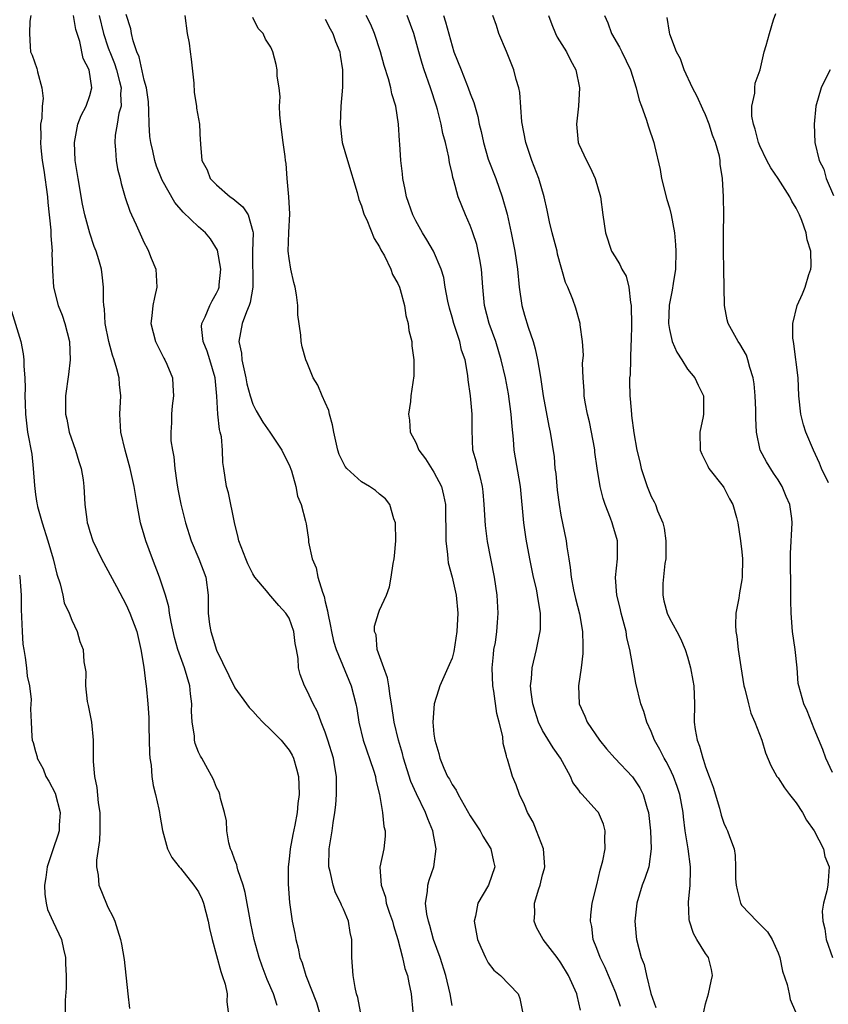
# Model space of a CAD drawing. Units: inches. Extents: x 2505000 to 2508000, y 1551000 to 1554000.
# Drawn here: x 2505339 to 2505429, y 1552684 to 1552793 of the extents above; entities that cross this region are included whole.
import ezdxf

# ---------------------------------------------------------------- set-up
doc = ezdxf.new("R2010")
doc.units = ezdxf.units.IN
doc.header["$MEASUREMENT"] = 0
doc.layers.add('LD25051551_2ft', color=95, linetype='Continuous')

msp = doc.modelspace()

# ---------------------------------------------------------------- linework, layer by layer
at = {"layer": 'LD25051551_2ft'}
for points, elevation in [([(2505340.49, 1552793), (2505340.37, 1552792.37), (2505340.34, 1552791), (2505340.42, 1552789.58), (2505340.43, 1552789), (2505340.64, 1552788.64), (2505341.15, 1552787.15), (2505341.18, 1552787), (2505341.2, 1552786.8), (2505341.71, 1552785), (2505341.83, 1552783.83), (2505341.73, 1552783), (2505341.68, 1552781.68), (2505341.56, 1552781), (2505341.57, 1552779.57), (2505341.54, 1552779), (2505341.59, 1552778.41), (2505341.75, 1552777), (2505341.93, 1552775.93), (2505342.32, 1552773), (2505342.36, 1552772.36), (2505342.69, 1552769.31), (2505342.7, 1552769), (2505342.68, 1552768.68), (2505342.82, 1552767), (2505342.81, 1552766.81), (2505342.86, 1552764.86), (2505342.99, 1552763), (2505343.51, 1552761), (2505343.93, 1552759.93), (2505344.22, 1552759), (2505344.74, 1552757), (2505344.83, 1552755), (2505344.63, 1552753.37), (2505344.31, 1552751), (2505344.3, 1552749.7), (2505344.32, 1552749), (2505344.45, 1552748.45), (2505344.73, 1552747), (2505345.42, 1552745), (2505345.78, 1552743.78), (2505346.03, 1552743), (2505346.26, 1552741.74), (2505346.34, 1552741), (2505346.36, 1552740.36), (2505346.46, 1552739), (2505346.65, 1552737.35), (2505346.71, 1552737), (2505346.79, 1552736.79), (2505347, 1552736.03), (2505347.33, 1552735), (2505348.3, 1552733), (2505349.96, 1552729.96), (2505351, 1552727.94), (2505351.42, 1552727), (2505352.17, 1552725), (2505352.64, 1552723), (2505352.95, 1552721.05), (2505353.17, 1552719.17), (2505353.22, 1552719), (2505353.41, 1552717), (2505353.51, 1552715.51), (2505353.5, 1552714.5), (2505353.55, 1552713), (2505353.57, 1552711.57), (2505353.63, 1552711), (2505353.76, 1552710.24), (2505353.85, 1552709), (2505353.98, 1552707.98), (2505354.25, 1552707), (2505354.63, 1552705.37), (2505354.68, 1552705), (2505354.71, 1552704.71), (2505355.03, 1552703.03), (2505355.57, 1552701), (2505356.04, 1552700.04), (2505356.87, 1552699), (2505357, 1552698.87), (2505358.49, 1552697), (2505359, 1552696.24), (2505359.41, 1552695.41), (2505359.56, 1552695), (2505360.07, 1552693), (2505360.2, 1552692.2), (2505360.49, 1552691), (2505361, 1552689.23), (2505361.45, 1552687.45), (2505361.62, 1552687), (2505361.93, 1552686.07), (2505362.16, 1552685), (2505362.11, 1552684.11), (2505362.29, 1552683)], 7532), ([(2505367.7, 1552683.7), (2505367.27, 1552685), (2505366.58, 1552686.58), (2505366.04, 1552688.04), (2505365.71, 1552689), (2505365.16, 1552691), (2505364.77, 1552692.77), (2505364.16, 1552696.16), (2505363.93, 1552697), (2505363.33, 1552698.67), (2505363.25, 1552699), (2505363.22, 1552699.22), (2505363, 1552699.75), (2505362.69, 1552700.69), (2505362.53, 1552701), (2505362.35, 1552701.65), (2505362.14, 1552703), (2505362.08, 1552704.08), (2505361.88, 1552705), (2505361.43, 1552706.57), (2505361.35, 1552707), (2505361.27, 1552707.27), (2505361, 1552707.78), (2505360.67, 1552708.67), (2505359.81, 1552710.19), (2505359.37, 1552711), (2505359.23, 1552711.23), (2505359, 1552711.68), (2505358.64, 1552712.64), (2505358.56, 1552713), (2505358.54, 1552713.46), (2505358.29, 1552715), (2505358.21, 1552716.21), (2505358.26, 1552717), (2505358.1, 1552718.1), (2505358.04, 1552719), (2505357.44, 1552721), (2505356.72, 1552723), (2505356.34, 1552724.34), (2505355.99, 1552726.01), (2505355.81, 1552727), (2505355.73, 1552727.73), (2505355.35, 1552729), (2505355, 1552730.11), (2505354.69, 1552731), (2505353.9, 1552733), (2505353.17, 1552735), (2505353, 1552735.64), (2505352.6, 1552737), (2505352.22, 1552739), (2505351.88, 1552741), (2505351.45, 1552743), (2505350.89, 1552745), (2505350.41, 1552747), (2505350.32, 1552749), (2505350.43, 1552751), (2505350.28, 1552752.28), (2505350.23, 1552753), (2505349.99, 1552754.01), (2505349.69, 1552755), (2505349.51, 1552755.51), (2505349.1, 1552757), (2505348.68, 1552759), (2505348.61, 1552760.61), (2505348.54, 1552761), (2505348.49, 1552761.51), (2505348.51, 1552763), (2505348.36, 1552764.36), (2505348.27, 1552765), (2505347.99, 1552766.01), (2505347.69, 1552767), (2505347.49, 1552767.49), (2505346.98, 1552768.98), (2505346.44, 1552771), (2505346.19, 1552772.19), (2505345.71, 1552775), (2505345.39, 1552777), (2505345.29, 1552779), (2505345.37, 1552779.37), (2505345.68, 1552781), (2505346.03, 1552781.97), (2505346.58, 1552783), (2505347, 1552784.16), (2505347.22, 1552785), (2505346.94, 1552787), (2505346.27, 1552788.27), (2505345.88, 1552790.12), (2505345.58, 1552791), (2505345.46, 1552791.46), (2505345.2, 1552793)], 7530), ([(2505348.02, 1552793), (2505348.49, 1552791), (2505349, 1552789.54), (2505349.15, 1552789.15), (2505349.19, 1552789), (2505349.72, 1552787.72), (2505349.95, 1552787), (2505350.29, 1552785.71), (2505350.44, 1552785), (2505350.37, 1552784.37), (2505350.44, 1552783), (2505350.21, 1552782.21), (2505350.02, 1552781), (2505349.8, 1552779.8), (2505349.74, 1552779), (2505349.84, 1552778.16), (2505349.9, 1552777), (2505350.06, 1552776.06), (2505350.33, 1552775), (2505350.44, 1552774.44), (2505350.9, 1552772.9), (2505351.41, 1552771.41), (2505351.61, 1552771), (2505352.12, 1552769.88), (2505353, 1552767.91), (2505353.31, 1552767.31), (2505353.48, 1552767), (2505353.78, 1552766.22), (2505354.28, 1552765), (2505354.34, 1552764.34), (2505354.39, 1552763), (2505354.12, 1552761.88), (2505353.97, 1552761), (2505353.85, 1552759.85), (2505353.73, 1552759), (2505354.25, 1552757), (2505354.49, 1552756.49), (2505355.16, 1552755.16), (2505355.27, 1552755), (2505355.49, 1552754.51), (2505356.11, 1552753), (2505356.17, 1552752.17), (2505356.23, 1552751), (2505356.09, 1552749.91), (2505356.01, 1552749), (2505356.03, 1552748.03), (2505355.94, 1552747), (2505355.95, 1552746.05), (2505356.13, 1552745), (2505356.28, 1552744.28), (2505356.38, 1552743), (2505356.61, 1552741.39), (2505356.71, 1552740.71), (2505357.04, 1552739.04), (2505357.56, 1552737), (2505358.18, 1552735), (2505359.03, 1552733), (2505359.79, 1552731), (2505360.05, 1552729), (2505360.06, 1552727), (2505360.22, 1552725.78), (2505360.35, 1552725), (2505360.52, 1552724.52), (2505361, 1552722.92), (2505363, 1552718.77), (2505364.29, 1552717), (2505364.6, 1552716.6), (2505365, 1552716.19), (2505365.56, 1552715.56), (2505366.09, 1552715), (2505367, 1552714.14), (2505368.13, 1552713), (2505369, 1552711.91), (2505369.33, 1552711.33), (2505369.49, 1552711), (2505369.83, 1552709.83), (2505370.03, 1552709), (2505370.08, 1552708.08), (2505370.1, 1552707), (2505369.98, 1552706.02), (2505369.88, 1552705), (2505369.63, 1552703.63), (2505369.41, 1552702.59), (2505369.12, 1552701), (2505369, 1552699.84), (2505368.9, 1552699), (2505368.9, 1552697.1), (2505369.06, 1552695.06), (2505369.35, 1552693), (2505369.64, 1552691.64), (2505369.73, 1552691), (2505370.02, 1552690.02), (2505370.2, 1552689), (2505370.43, 1552688.43), (2505370.85, 1552687), (2505372.03, 1552684.03), (2505372.33, 1552683)], 7528), ([(2505376.89, 1552683), (2505376.59, 1552684.59), (2505376.46, 1552685), (2505376.3, 1552685.7), (2505376.06, 1552687), (2505375.94, 1552689), (2505375.94, 1552690.06), (2505375.92, 1552691), (2505375.75, 1552691.75), (2505375.56, 1552693), (2505375, 1552694.32), (2505374.78, 1552694.78), (2505374.72, 1552695), (2505374.13, 1552696.13), (2505373.86, 1552697), (2505373.52, 1552698.48), (2505373.38, 1552699), (2505373.41, 1552701), (2505373.77, 1552703), (2505373.88, 1552703.88), (2505374.07, 1552705), (2505374.15, 1552705.85), (2505374.23, 1552707), (2505374.24, 1552709), (2505374.04, 1552710.04), (2505373.89, 1552711), (2505373.28, 1552713), (2505373, 1552713.88), (2505372.55, 1552715), (2505372.14, 1552716.14), (2505371.67, 1552717), (2505371, 1552718.46), (2505370.7, 1552719), (2505370.24, 1552720.24), (2505370.05, 1552721), (2505369.99, 1552722.01), (2505369.82, 1552723), (2505369.68, 1552723.68), (2505369.53, 1552725), (2505369, 1552726.45), (2505368.66, 1552727), (2505367.87, 1552727.87), (2505367, 1552728.91), (2505366.94, 1552728.94), (2505366.51, 1552729.49), (2505365.23, 1552731), (2505365, 1552731.36), (2505364.45, 1552732.45), (2505364.21, 1552733), (2505363.46, 1552735), (2505363.38, 1552735.38), (2505362.96, 1552737.04), (2505362.31, 1552740.31), (2505362.09, 1552741), (2505361.79, 1552743), (2505361.67, 1552743.67), (2505361.64, 1552745), (2505361.53, 1552746.47), (2505361.4, 1552747), (2505361.31, 1552747.31), (2505361.15, 1552749), (2505361.03, 1552750.97), (2505360.84, 1552753), (2505360.26, 1552755), (2505359.95, 1552755.95), (2505359.5, 1552757), (2505359.34, 1552758.66), (2505359.36, 1552759), (2505359.72, 1552759.72), (2505360.25, 1552761), (2505360.49, 1552761.51), (2505361, 1552762.35), (2505361.2, 1552762.8), (2505361.27, 1552763), (2505361.28, 1552763.28), (2505361.46, 1552765), (2505361.1, 1552767.1), (2505360.34, 1552768.34), (2505359.78, 1552769), (2505359, 1552769.68), (2505357.3, 1552771.3), (2505356.37, 1552772.37), (2505355, 1552774.84), (2505354.92, 1552775), (2505354.37, 1552776.37), (2505354.18, 1552777), (2505353.95, 1552778.05), (2505353.72, 1552779), (2505353.64, 1552779.64), (2505353.55, 1552781), (2505353.53, 1552782.47), (2505353.48, 1552783.48), (2505353.25, 1552785), (2505353, 1552785.87), (2505352.45, 1552788.45), (2505352.2, 1552789), (2505351.78, 1552790.22), (2505351.61, 1552791), (2505351.52, 1552791.52), (2505351, 1552793.13)], 7526), ([(2505357.49, 1552793), (2505357.76, 1552791), (2505357.96, 1552789.96), (2505358.08, 1552789), (2505358.19, 1552788.19), (2505358.47, 1552785.53), (2505358.52, 1552784.52), (2505358.77, 1552783), (2505358.78, 1552782.78), (2505359.09, 1552781), (2505359.18, 1552779.18), (2505359.21, 1552779), (2505359.21, 1552778.79), (2505359.37, 1552777), (2505359.95, 1552775.95), (2505360.3, 1552775), (2505361, 1552774.3), (2505362.48, 1552773), (2505362.79, 1552772.79), (2505363.88, 1552771.88), (2505364.48, 1552771), (2505365, 1552769.16), (2505365.03, 1552769), (2505364.96, 1552767), (2505364.99, 1552763), (2505364.7, 1552761.3), (2505364.6, 1552761), (2505364.28, 1552760.28), (2505363.82, 1552759), (2505363.45, 1552757), (2505363.73, 1552755.73), (2505363.79, 1552755), (2505364, 1552754), (2505364.24, 1552753), (2505364.35, 1552752.35), (2505364.71, 1552751), (2505365, 1552750.09), (2505365.36, 1552749.36), (2505366.11, 1552748.11), (2505366.87, 1552747), (2505368.21, 1552745), (2505368.46, 1552744.46), (2505369, 1552743.38), (2505369.25, 1552742.75), (2505369.75, 1552741), (2505369.94, 1552739.94), (2505370.32, 1552739), (2505370.81, 1552737.19), (2505370.88, 1552736.88), (2505371.14, 1552735.14), (2505371.16, 1552734.84), (2505371.54, 1552733), (2505372.01, 1552732.02), (2505372.19, 1552731), (2505372.68, 1552729.32), (2505372.87, 1552728.87), (2505373, 1552728.27), (2505373.26, 1552727.27), (2505373.28, 1552727), (2505373.59, 1552725.59), (2505373.67, 1552725), (2505373.92, 1552723.92), (2505374.2, 1552723), (2505375.85, 1552719), (2505376.38, 1552717), (2505376.48, 1552716.48), (2505376.72, 1552715), (2505377.2, 1552713), (2505378.33, 1552709.67), (2505378.53, 1552709), (2505378.57, 1552708.57), (2505378.98, 1552707), (2505379.32, 1552705), (2505379.45, 1552703.45), (2505379.6, 1552703), (2505379.6, 1552702.4), (2505379.45, 1552701), (2505379.04, 1552698.96), (2505379.16, 1552697), (2505379.66, 1552695.66), (2505379.74, 1552695), (2505380.09, 1552693.91), (2505380.41, 1552693), (2505380.52, 1552692.52), (2505381.01, 1552690.99), (2505381.54, 1552689), (2505381.8, 1552687.8), (2505382.07, 1552687), (2505382.21, 1552686.21), (2505382.47, 1552685), (2505382.65, 1552683)], 7524), ([(2505387, 1552683.71), (2505386.79, 1552685), (2505386.31, 1552687), (2505385.67, 1552689), (2505384.96, 1552691), (2505384.54, 1552692.54), (2505384.38, 1552693), (2505384.22, 1552693.78), (2505384.07, 1552695), (2505384.28, 1552696.28), (2505384.31, 1552697), (2505384.46, 1552697.54), (2505384.97, 1552699), (2505385.26, 1552701), (2505385, 1552702.36), (2505384.89, 1552703), (2505384.32, 1552704.32), (2505384.08, 1552705), (2505383.06, 1552707.06), (2505382.44, 1552708.44), (2505381.65, 1552711), (2505381.52, 1552711.52), (2505381.08, 1552713), (2505380.62, 1552715), (2505380.33, 1552717), (2505380.16, 1552717.84), (2505380.01, 1552719), (2505379.88, 1552719.88), (2505379.45, 1552721), (2505378.74, 1552723), (2505378.61, 1552724.61), (2505378.45, 1552725), (2505378.43, 1552725.57), (2505378.87, 1552727), (2505379, 1552727.34), (2505379.76, 1552729), (2505380.09, 1552729.91), (2505380.28, 1552731), (2505380.49, 1552732.49), (2505380.59, 1552733), (2505380.64, 1552733.36), (2505380.78, 1552735), (2505380.74, 1552737), (2505380.57, 1552737.43), (2505380.12, 1552739), (2505379.64, 1552739.64), (2505379, 1552740.16), (2505378.56, 1552740.56), (2505377.87, 1552741), (2505377, 1552741.5), (2505375.38, 1552743), (2505375.21, 1552743.21), (2505375, 1552743.57), (2505374.54, 1552744.54), (2505374.38, 1552745), (2505373.94, 1552747), (2505373.8, 1552747.8), (2505373.47, 1552749), (2505373.39, 1552749.39), (2505373, 1552750.28), (2505372.65, 1552751), (2505372.18, 1552752.18), (2505371.66, 1552753), (2505371, 1552754.64), (2505370.84, 1552755), (2505370.44, 1552756.44), (2505370.32, 1552757), (2505370.3, 1552757.7), (2505369.95, 1552759.95), (2505369.95, 1552761), (2505369.83, 1552762.17), (2505369.68, 1552763), (2505369.54, 1552763.54), (2505369.2, 1552765), (2505369, 1552766.17), (2505368.91, 1552767), (2505368.96, 1552769.04), (2505369.09, 1552771.09), (2505368.99, 1552772.99), (2505368.79, 1552775), (2505368.67, 1552776.67), (2505368.61, 1552777), (2505368.56, 1552777.44), (2505368.35, 1552779), (2505368.08, 1552781), (2505367.97, 1552782.03), (2505367.95, 1552783), (2505368.01, 1552784.01), (2505367.89, 1552785), (2505367.7, 1552786.3), (2505367.7, 1552787), (2505367.58, 1552787.58), (2505367.21, 1552789), (2505367, 1552789.52), (2505366.38, 1552790.38), (2505366.13, 1552791), (2505365.57, 1552791.57), (2505365, 1552792.8)], 7522), ([(2505373, 1552792.61), (2505373.53, 1552791.53), (2505373.84, 1552791), (2505374.13, 1552790.13), (2505374.59, 1552789), (2505374.63, 1552788.63), (2505374.9, 1552787), (2505374.9, 1552785.1), (2505374.72, 1552783), (2505374.63, 1552781), (2505374.88, 1552779), (2505375.46, 1552777), (2505376.53, 1552773.47), (2505376.69, 1552772.69), (2505377, 1552771.98), (2505377.22, 1552771.22), (2505377.3, 1552771), (2505377.57, 1552770.43), (2505378.39, 1552768.39), (2505379, 1552767.48), (2505379.15, 1552767.15), (2505379.54, 1552766.46), (2505380.24, 1552765), (2505380.41, 1552764.41), (2505381, 1552763.43), (2505381.18, 1552763), (2505381.26, 1552762.74), (2505381.73, 1552761), (2505381.9, 1552759.9), (2505382.16, 1552759), (2505382.24, 1552758.24), (2505382.55, 1552757), (2505382.55, 1552756.55), (2505382.79, 1552755), (2505382.79, 1552753.21), (2505382.46, 1552751), (2505382.4, 1552750.4), (2505382.18, 1552749), (2505382.31, 1552748.31), (2505382.38, 1552747), (2505383, 1552745.85), (2505383.34, 1552745), (2505384.06, 1552744.06), (2505385, 1552742.6), (2505385.84, 1552741), (2505386.06, 1552740.06), (2505386.26, 1552739), (2505386.31, 1552735), (2505386.49, 1552733.51), (2505386.52, 1552733), (2505386.57, 1552732.57), (2505387, 1552731.01), (2505387.45, 1552729), (2505387.63, 1552727), (2505387.53, 1552725), (2505387.2, 1552722.8), (2505387, 1552722.06), (2505386.69, 1552721.31), (2505385.66, 1552719), (2505385.49, 1552718.51), (2505385.01, 1552717), (2505384.88, 1552715), (2505385, 1552713.65), (2505385.08, 1552713), (2505385.54, 1552711.54), (2505385.64, 1552711), (2505386.1, 1552709.9), (2505386.51, 1552709), (2505386.7, 1552708.7), (2505387, 1552708.1), (2505387.46, 1552707.46), (2505387.68, 1552707), (2505389, 1552704.65), (2505390.1, 1552703), (2505390.41, 1552702.41), (2505391.29, 1552701), (2505391.59, 1552699.59), (2505391.72, 1552699), (2505391.01, 1552697), (2505389.85, 1552695), (2505389.57, 1552693.57), (2505389.43, 1552693), (2505389.81, 1552691), (2505390.16, 1552690.16), (2505390.68, 1552689), (2505391, 1552688.41), (2505391.61, 1552687.61), (2505392.35, 1552687), (2505394.29, 1552685), (2505394.47, 1552684.47), (2505394.78, 1552683)], 7520), ([(2505401.17, 1552683.17), (2505401, 1552684.01), (2505400.8, 1552684.8), (2505400.77, 1552685), (2505399.87, 1552687), (2505399, 1552688.42), (2505398.59, 1552689), (2505397.07, 1552691), (2505396.33, 1552692.33), (2505396.06, 1552693), (2505396.13, 1552693.87), (2505396.1, 1552695), (2505396.57, 1552696.57), (2505396.73, 1552697), (2505397, 1552698.13), (2505397.19, 1552698.81), (2505397.23, 1552699), (2505397.1, 1552701), (2505396.34, 1552703), (2505395.94, 1552703.94), (2505395.34, 1552705), (2505395, 1552705.84), (2505394.45, 1552707), (2505394.07, 1552708.07), (2505393.68, 1552709), (2505393.11, 1552710.89), (2505393.04, 1552711.04), (2505393, 1552711.27), (2505392.64, 1552712.64), (2505392.59, 1552713.41), (2505392.22, 1552715), (2505391.95, 1552715.95), (2505391.61, 1552718.39), (2505391.49, 1552719), (2505391.43, 1552721), (2505391.56, 1552722.44), (2505391.63, 1552723), (2505391.78, 1552723.78), (2505391.95, 1552725), (2505392.01, 1552725.99), (2505392.1, 1552727), (2505391.98, 1552729), (2505391.68, 1552731), (2505390.93, 1552734.93), (2505390.69, 1552736.69), (2505390.55, 1552739), (2505390.42, 1552740.42), (2505390.35, 1552741), (2505390.12, 1552742.12), (2505389.84, 1552743), (2505389.7, 1552743.7), (2505389.31, 1552745), (2505389.21, 1552747.21), (2505389.22, 1552749), (2505389.04, 1552751), (2505388.79, 1552752.79), (2505388.75, 1552753.25), (2505388.43, 1552755), (2505388.06, 1552756.06), (2505387.85, 1552757), (2505387.19, 1552759), (2505387, 1552759.7), (2505386.7, 1552760.7), (2505386.53, 1552761.47), (2505386.25, 1552763), (2505386.08, 1552764.08), (2505385.8, 1552765), (2505384.95, 1552767), (2505384.22, 1552768.22), (2505383.73, 1552769), (2505383, 1552770.32), (2505382.67, 1552771), (2505381.97, 1552773), (2505381.81, 1552773.81), (2505381.56, 1552775), (2505381.52, 1552775.52), (2505381.34, 1552777), (2505381.22, 1552778.78), (2505381.18, 1552779.18), (2505381.1, 1552781), (2505380.79, 1552783), (2505380.35, 1552784.35), (2505380.24, 1552785), (2505379.98, 1552786.02), (2505379.5, 1552787.5), (2505379.1, 1552789), (2505378.45, 1552791), (2505378.02, 1552792.02), (2505377.52, 1552793)], 7518), ([(2505405.59, 1552683.59), (2505405.1, 1552685.1), (2505404.26, 1552687), (2505403.9, 1552687.9), (2505403.35, 1552689), (2505403, 1552690.01), (2505402.6, 1552691), (2505402.44, 1552692.44), (2505402.28, 1552693), (2505402.32, 1552693.68), (2505402.49, 1552695), (2505403, 1552697.02), (2505403.36, 1552698.64), (2505403.66, 1552699.66), (2505403.91, 1552701), (2505403.87, 1552702.13), (2505403.92, 1552703), (2505403.71, 1552703.71), (2505403.17, 1552705), (2505403, 1552705.21), (2505401.38, 1552707), (2505401.18, 1552707.18), (2505401, 1552707.46), (2505400.34, 1552708.34), (2505400.09, 1552709), (2505398.99, 1552711), (2505398.16, 1552712.16), (2505397, 1552714.07), (2505396.55, 1552715), (2505396.17, 1552716.17), (2505395.92, 1552717), (2505395.72, 1552718.28), (2505395.66, 1552719), (2505395.77, 1552719.77), (2505395.84, 1552721), (2505396.34, 1552723), (2505396.65, 1552724.65), (2505396.74, 1552725), (2505396.76, 1552725.25), (2505396.76, 1552727), (2505396.51, 1552728.51), (2505396.45, 1552729), (2505396.31, 1552729.69), (2505396, 1552731), (2505395.58, 1552733), (2505395.19, 1552735.19), (2505394.93, 1552737), (2505394.54, 1552741), (2505393.86, 1552745), (2505393.77, 1552746.23), (2505393.62, 1552747.62), (2505393.54, 1552749), (2505393.23, 1552751.23), (2505392.9, 1552753), (2505392.44, 1552755), (2505391.82, 1552757), (2505391.11, 1552759), (2505390.6, 1552761), (2505390.39, 1552763), (2505390.24, 1552765), (2505390.08, 1552766.08), (2505389.89, 1552767), (2505389.72, 1552767.72), (2505389.29, 1552769), (2505389.23, 1552769.23), (2505389, 1552769.83), (2505388.49, 1552771), (2505387.69, 1552773), (2505387.21, 1552774.79), (2505387.1, 1552775.1), (2505387, 1552775.6), (2505386.72, 1552776.72), (2505386.63, 1552777.37), (2505386.26, 1552779), (2505385.99, 1552779.99), (2505385.8, 1552781), (2505385.39, 1552782.61), (2505385.28, 1552783), (2505384.63, 1552785), (2505383.93, 1552787), (2505383.7, 1552787.7), (2505383.33, 1552789), (2505382.77, 1552791), (2505382.05, 1552793)], 7516), ([(2505386.06, 1552793), (2505386.29, 1552792.29), (2505387, 1552789.66), (2505387.21, 1552789), (2505387.99, 1552787), (2505388.79, 1552785), (2505389, 1552784.38), (2505389.39, 1552783.39), (2505389.84, 1552781.84), (2505390.01, 1552781), (2505390.21, 1552780.21), (2505390.46, 1552779), (2505391, 1552777.14), (2505391.83, 1552775), (2505392.55, 1552773), (2505393.07, 1552771.07), (2505393.53, 1552769), (2505393.95, 1552767), (2505394.24, 1552765), (2505394.41, 1552763), (2505394.71, 1552761), (2505395, 1552759.91), (2505395.4, 1552758.6), (2505395.94, 1552757), (2505396.19, 1552756.19), (2505396.45, 1552755), (2505396.72, 1552753.28), (2505396.81, 1552752.81), (2505397.07, 1552751), (2505397.67, 1552747.67), (2505397.83, 1552747), (2505398.26, 1552744.26), (2505398.36, 1552743), (2505398.45, 1552742.45), (2505398.61, 1552740.61), (2505398.81, 1552739), (2505399, 1552737.85), (2505399.6, 1552735), (2505399.67, 1552734.33), (2505399.89, 1552733), (2505400.06, 1552732.06), (2505400.14, 1552731), (2505400.41, 1552729.59), (2505400.62, 1552728.62), (2505401.06, 1552726.94), (2505401.42, 1552725), (2505401.43, 1552723.43), (2505401.46, 1552723), (2505401.44, 1552722.56), (2505401.24, 1552721), (2505400.96, 1552719), (2505401.04, 1552717), (2505401.66, 1552715.66), (2505401.92, 1552715), (2505403.29, 1552713), (2505404.05, 1552712.05), (2505404.96, 1552711), (2505406.94, 1552708.94), (2505407.73, 1552707.73), (2505408.12, 1552707), (2505408.56, 1552705.44), (2505408.71, 1552705), (2505408.91, 1552703), (2505409, 1552701), (2505408.72, 1552699), (2505408.28, 1552697.72), (2505407.99, 1552697), (2505407.4, 1552695), (2505407.2, 1552693), (2505407.33, 1552691.33), (2505407.37, 1552691), (2505407.89, 1552689), (2505408.22, 1552688.22), (2505408.49, 1552687), (2505408.96, 1552685.04), (2505409.49, 1552683.49)], 7514), ([(2505414.79, 1552683), (2505415, 1552683.88), (2505415.31, 1552685), (2505415.61, 1552686.39), (2505415.77, 1552687), (2505415.66, 1552687.66), (2505415.32, 1552689), (2505415, 1552689.44), (2505414.04, 1552691), (2505413.65, 1552691.65), (2505413.24, 1552693), (2505413.19, 1552693.19), (2505413.11, 1552695.11), (2505413.28, 1552697), (2505413.34, 1552698.66), (2505413.32, 1552699), (2505413.08, 1552701), (2505412.76, 1552703), (2505412.55, 1552704.55), (2505412.51, 1552705), (2505412.14, 1552707), (2505411.87, 1552707.87), (2505411.44, 1552709), (2505411, 1552709.93), (2505410.63, 1552710.63), (2505410.41, 1552711), (2505409.95, 1552711.95), (2505409.37, 1552713), (2505409, 1552713.97), (2505408.5, 1552715), (2505408.17, 1552716.17), (2505407.85, 1552717), (2505407.29, 1552719.29), (2505406.64, 1552723), (2505406.3, 1552724.3), (2505406.21, 1552725), (2505405.68, 1552727), (2505405.58, 1552727.58), (2505405.19, 1552729), (2505405.05, 1552730.95), (2505405.26, 1552733), (2505405.26, 1552735), (2505404.75, 1552736.75), (2505404.69, 1552737), (2505404.51, 1552737.49), (2505403.91, 1552739), (2505403.67, 1552739.67), (2505403.34, 1552741), (2505403.01, 1552743.01), (2505402.78, 1552744.78), (2505402.77, 1552745), (2505402.72, 1552745.28), (2505402.41, 1552747), (2505402.16, 1552748.16), (2505401.94, 1552749), (2505401.7, 1552750.3), (2505401.59, 1552751), (2505401.58, 1552751.58), (2505401.47, 1552753), (2505401.42, 1552754.58), (2505401.5, 1552755.5), (2505401.4, 1552757), (2505401.16, 1552758.84), (2505401.16, 1552759), (2505400.68, 1552760.68), (2505400.34, 1552761.66), (2505399.8, 1552763), (2505399.54, 1552763.54), (2505398.66, 1552766.66), (2505398.59, 1552767), (2505398.06, 1552769), (2505397.76, 1552770.24), (2505397.52, 1552771.52), (2505397.16, 1552773), (2505396.57, 1552775), (2505395.82, 1552777), (2505395.15, 1552779), (2505394.72, 1552781.28), (2505394.5, 1552784.5), (2505394.38, 1552785), (2505394.08, 1552785.92), (2505393.84, 1552787), (2505393, 1552789.04), (2505392.16, 1552791), (2505391.89, 1552791.89), (2505391.5, 1552793)], 7512), ([(2505397.65, 1552793), (2505398, 1552792), (2505398.41, 1552791), (2505398.61, 1552790.61), (2505399.63, 1552789), (2505400.09, 1552788.09), (2505400.68, 1552787), (2505401.09, 1552785), (2505400.97, 1552783), (2505400.73, 1552781), (2505400.93, 1552779), (2505401, 1552778.81), (2505401.83, 1552777), (2505402.24, 1552776.24), (2505402.8, 1552775), (2505403.4, 1552773), (2505403.65, 1552771), (2505403.94, 1552769), (2505404.62, 1552767), (2505405, 1552766.35), (2505405.53, 1552765.53), (2505405.74, 1552765), (2505406.21, 1552764.21), (2505406.51, 1552763), (2505406.69, 1552761.31), (2505406.77, 1552761), (2505406.79, 1552760.79), (2505406.81, 1552759), (2505406.78, 1552757), (2505406.75, 1552756.75), (2505406.66, 1552753.34), (2505406.61, 1552753), (2505406.6, 1552752.6), (2505406.63, 1552751), (2505406.67, 1552750.67), (2505406.8, 1552749), (2505406.83, 1552748.83), (2505407.07, 1552746.93), (2505407.42, 1552745), (2505407.73, 1552743.73), (2505407.89, 1552743), (2505408.54, 1552741), (2505409, 1552739.91), (2505409.31, 1552739.31), (2505409.45, 1552739), (2505409.7, 1552738.3), (2505410.27, 1552737), (2505410.42, 1552736.42), (2505410.62, 1552735), (2505410.59, 1552733), (2505410.5, 1552732.5), (2505410.28, 1552730.28), (2505410.27, 1552729), (2505410.39, 1552728.39), (2505410.76, 1552727), (2505411, 1552726.48), (2505411.81, 1552725), (2505412.22, 1552724.22), (2505412.73, 1552723), (2505413, 1552722.18), (2505413.33, 1552721), (2505413.6, 1552719.6), (2505413.69, 1552719), (2505413.76, 1552717), (2505413.74, 1552715), (2505413.83, 1552714.17), (2505414.05, 1552713), (2505414.34, 1552712.34), (2505414.68, 1552711), (2505414.78, 1552710.78), (2505415, 1552710.04), (2505415.4, 1552709), (2505415.82, 1552707.82), (2505416.52, 1552705.48), (2505416.72, 1552704.72), (2505417, 1552703.82), (2505417.27, 1552703.27), (2505417.42, 1552703), (2505417.63, 1552702.37), (2505418.14, 1552701), (2505418.28, 1552700.28), (2505418.31, 1552699), (2505418.32, 1552697.68), (2505418.37, 1552697), (2505418.47, 1552696.47), (2505418.85, 1552695), (2505419, 1552694.76), (2505420.64, 1552693), (2505420.84, 1552692.84), (2505421.83, 1552691.83), (2505422.36, 1552691), (2505423, 1552689.52), (2505423.18, 1552689), (2505423.49, 1552687.49), (2505423.99, 1552686.01), (2505424.23, 1552685), (2505424.35, 1552684.35), (2505424.94, 1552683)], 7510), ([(2505403.84, 1552793), (2505404.2, 1552792.2), (2505404.61, 1552791), (2505405.5, 1552789.5), (2505405.75, 1552789), (2505406.7, 1552787), (2505407.35, 1552785), (2505407.66, 1552783.66), (2505407.93, 1552783), (2505408.44, 1552781.56), (2505408.7, 1552780.7), (2505409.28, 1552779), (2505409.34, 1552778.66), (2505410, 1552776), (2505410.14, 1552775), (2505410.7, 1552772.7), (2505411, 1552771.77), (2505411.21, 1552771), (2505411.57, 1552769), (2505411.69, 1552767.69), (2505411.72, 1552767), (2505411.67, 1552765), (2505411.42, 1552763.42), (2505411.32, 1552762.68), (2505410.98, 1552761.02), (2505410.89, 1552759), (2505411, 1552758.34), (2505411.31, 1552757), (2505411.82, 1552755.82), (2505412.36, 1552755), (2505413, 1552753.97), (2505413.81, 1552753), (2505414.18, 1552752.18), (2505414.77, 1552751), (2505414.78, 1552750.78), (2505414.76, 1552749), (2505414.72, 1552748.72), (2505414.37, 1552747), (2505414.41, 1552745), (2505414.57, 1552744.57), (2505415, 1552743.76), (2505415.23, 1552743.23), (2505415.35, 1552743), (2505416.93, 1552741), (2505417, 1552740.9), (2505417.65, 1552739.65), (2505418.02, 1552739), (2505418.42, 1552737.58), (2505418.57, 1552737), (2505418.86, 1552735), (2505419, 1552733.8), (2505419.06, 1552733), (2505419.04, 1552731), (2505419, 1552730.68), (2505418.73, 1552729.27), (2505418.66, 1552728.66), (2505418.35, 1552727), (2505418.31, 1552725.69), (2505418.35, 1552725), (2505418.45, 1552724.45), (2505418.6, 1552723), (2505418.89, 1552721.11), (2505419.24, 1552719), (2505419.34, 1552718.66), (2505419.72, 1552717), (2505419.98, 1552715.98), (2505420.42, 1552715), (2505421.2, 1552713), (2505421.61, 1552711.61), (2505422.2, 1552710.2), (2505422.88, 1552709), (2505423, 1552708.85), (2505423.72, 1552707.72), (2505424.26, 1552707), (2505425, 1552706.06), (2505425.7, 1552705), (2505426.16, 1552704.16), (2505427, 1552703), (2505428.01, 1552701), (2505428.17, 1552700.17), (2505428.63, 1552699), (2505428.53, 1552697.47), (2505428.49, 1552697), (2505428.38, 1552696.38), (2505428.02, 1552695), (2505427.89, 1552694.11), (2505427.94, 1552693), (2505428.16, 1552692.16), (2505428.32, 1552691), (2505429, 1552689)], 7508), ([(2505429, 1552709.43), (2505428.29, 1552711), (2505427.96, 1552711.96), (2505427, 1552714.24), (2505426.22, 1552716.22), (2505425.86, 1552717), (2505425.28, 1552719), (2505425.24, 1552719.24), (2505425.1, 1552721), (2505424.9, 1552723), (2505424.61, 1552725), (2505424.44, 1552727), (2505424.41, 1552728.41), (2505424.42, 1552729.58), (2505424.38, 1552733), (2505424.39, 1552733.61), (2505424.57, 1552737), (2505424.52, 1552737.48), (2505424.3, 1552739), (2505423.89, 1552739.89), (2505423.46, 1552741), (2505423, 1552741.74), (2505422.49, 1552742.49), (2505421.71, 1552743.71), (2505421.03, 1552745), (2505420.61, 1552747), (2505420.53, 1552748.53), (2505420.56, 1552749), (2505420.55, 1552749.45), (2505420.49, 1552751), (2505420.35, 1552752.35), (2505420.24, 1552753), (2505419.87, 1552754.13), (2505419.67, 1552755), (2505419.5, 1552755.5), (2505418.77, 1552756.77), (2505418.58, 1552757), (2505417.49, 1552759), (2505417.39, 1552759.39), (2505417.08, 1552761), (2505417.03, 1552765), (2505416.96, 1552767), (2505416.96, 1552769.04), (2505417.01, 1552771), (2505416.97, 1552772.97), (2505416.85, 1552775), (2505416.6, 1552776.6), (2505416.61, 1552777), (2505416.53, 1552777.47), (2505416.1, 1552779), (2505415.78, 1552779.78), (2505415.41, 1552781), (2505415, 1552782.02), (2505414.68, 1552782.68), (2505414.06, 1552784.06), (2505413.57, 1552785), (2505412.64, 1552787), (2505412.21, 1552788.21), (2505411.79, 1552789), (2505411.04, 1552790.96), (2505411, 1552791.15), (2505410.77, 1552792.77)], 7506), ([(2505428.58, 1552741.42), (2505427.79, 1552743), (2505427.57, 1552743.57), (2505426.91, 1552745), (2505426.08, 1552747), (2505425.82, 1552747.82), (2505425.5, 1552749), (2505425.29, 1552751), (2505425.21, 1552753), (2505424.76, 1552756.76), (2505424.7, 1552757), (2505424.63, 1552757.37), (2505424.63, 1552759), (2505425.12, 1552761), (2505425.71, 1552762.29), (2505425.98, 1552763), (2505426.41, 1552764.41), (2505426.62, 1552765), (2505426.66, 1552765.34), (2505426.63, 1552767), (2505426.22, 1552768.22), (2505426.1, 1552769), (2505425.62, 1552770.38), (2505425.36, 1552771), (2505425, 1552771.74), (2505424.51, 1552772.51), (2505424.32, 1552773), (2505423, 1552775), (2505422.2, 1552776.2), (2505421.77, 1552777), (2505421, 1552778.62), (2505420.84, 1552779), (2505420.47, 1552780.47), (2505420.28, 1552781), (2505420.11, 1552781.89), (2505420.11, 1552783), (2505420.43, 1552784.43), (2505420.42, 1552785), (2505420.48, 1552785.52), (2505421.02, 1552787), (2505421.47, 1552789), (2505421.69, 1552789.69), (2505422.05, 1552791), (2505422.51, 1552792.51), (2505422.77, 1552793.23)], 7504), ([(2505428.75, 1552787), (2505428.15, 1552785.85), (2505427.76, 1552785), (2505427.19, 1552783), (2505427, 1552781), (2505427.07, 1552779), (2505427.53, 1552777), (2505428.04, 1552776.04), (2505428.32, 1552775), (2505429.14, 1552773.14)], 7502), ([(2505338.35, 1552760.35), (2505339.38, 1552757), (2505339.64, 1552755.64), (2505339.71, 1552755), (2505339.7, 1552754.3), (2505339.82, 1552753), (2505339.87, 1552751.87), (2505339.83, 1552751), (2505339.84, 1552750.16), (2505339.88, 1552749), (2505339.99, 1552747.99), (2505340.13, 1552747), (2505340.58, 1552744.58), (2505340.75, 1552743), (2505340.87, 1552741.13), (2505341, 1552740.11), (2505341.16, 1552739.16), (2505341.17, 1552739), (2505341.23, 1552738.78), (2505341.72, 1552737), (2505342.36, 1552735), (2505342.93, 1552733), (2505343.34, 1552731.34), (2505343.73, 1552730.27), (2505344.03, 1552729), (2505344.17, 1552728.17), (2505344.72, 1552727), (2505345, 1552726.23), (2505345.58, 1552725), (2505345.9, 1552723.9), (2505346.26, 1552723), (2505346.35, 1552721.65), (2505346.55, 1552720.55), (2505346.52, 1552719), (2505346.72, 1552717.28), (2505346.83, 1552716.83), (2505347.18, 1552715), (2505347.37, 1552713), (2505347.38, 1552711.38), (2505347.36, 1552711), (2505347.37, 1552710.63), (2505347.52, 1552709), (2505347.78, 1552707.78), (2505347.92, 1552706.08), (2505348.09, 1552705), (2505348.1, 1552703), (2505348.07, 1552701.93), (2505347.75, 1552699.75), (2505347.75, 1552699), (2505347.92, 1552698.08), (2505348, 1552697), (2505348.28, 1552696.28), (2505349, 1552694.55), (2505349.52, 1552693.52), (2505349.75, 1552693), (2505350.07, 1552692.07), (2505350.38, 1552691), (2505350.48, 1552690.48), (2505350.77, 1552688.77), (2505351.2, 1552685), (2505351.37, 1552683.37)], 7534), ([(2505339.23, 1552731.23), (2505339.26, 1552731), (2505339.41, 1552729), (2505339.43, 1552727.43), (2505339.51, 1552725), (2505339.61, 1552723.61), (2505339.69, 1552723), (2505339.87, 1552722.13), (2505340.01, 1552721), (2505340.08, 1552720.08), (2505340.34, 1552719), (2505340.52, 1552717.48), (2505340.45, 1552716.45), (2505340.5, 1552715), (2505340.6, 1552713.4), (2505340.64, 1552713), (2505340.74, 1552712.74), (2505341, 1552711.73), (2505341.17, 1552711.17), (2505341.19, 1552711), (2505341.84, 1552709.83), (2505342.15, 1552709), (2505342.47, 1552708.47), (2505343.15, 1552707.15), (2505343.73, 1552705), (2505343.62, 1552703.62), (2505343.6, 1552703), (2505343.48, 1552702.52), (2505342.93, 1552701), (2505342.29, 1552699), (2505342.15, 1552697.85), (2505342, 1552697), (2505342.01, 1552696.01), (2505342.16, 1552695), (2505342.31, 1552694.31), (2505342.94, 1552692.94), (2505343.86, 1552691), (2505344.09, 1552689.91), (2505344.3, 1552689), (2505344.32, 1552688.32), (2505344.37, 1552687), (2505344.38, 1552685.62), (2505344.28, 1552684.28), (2505344.29, 1552683)], 7536)]:
    msp.add_lwpolyline(points, dxfattribs=dict(at, elevation=elevation))

doc.saveas('drawing.dxf')
